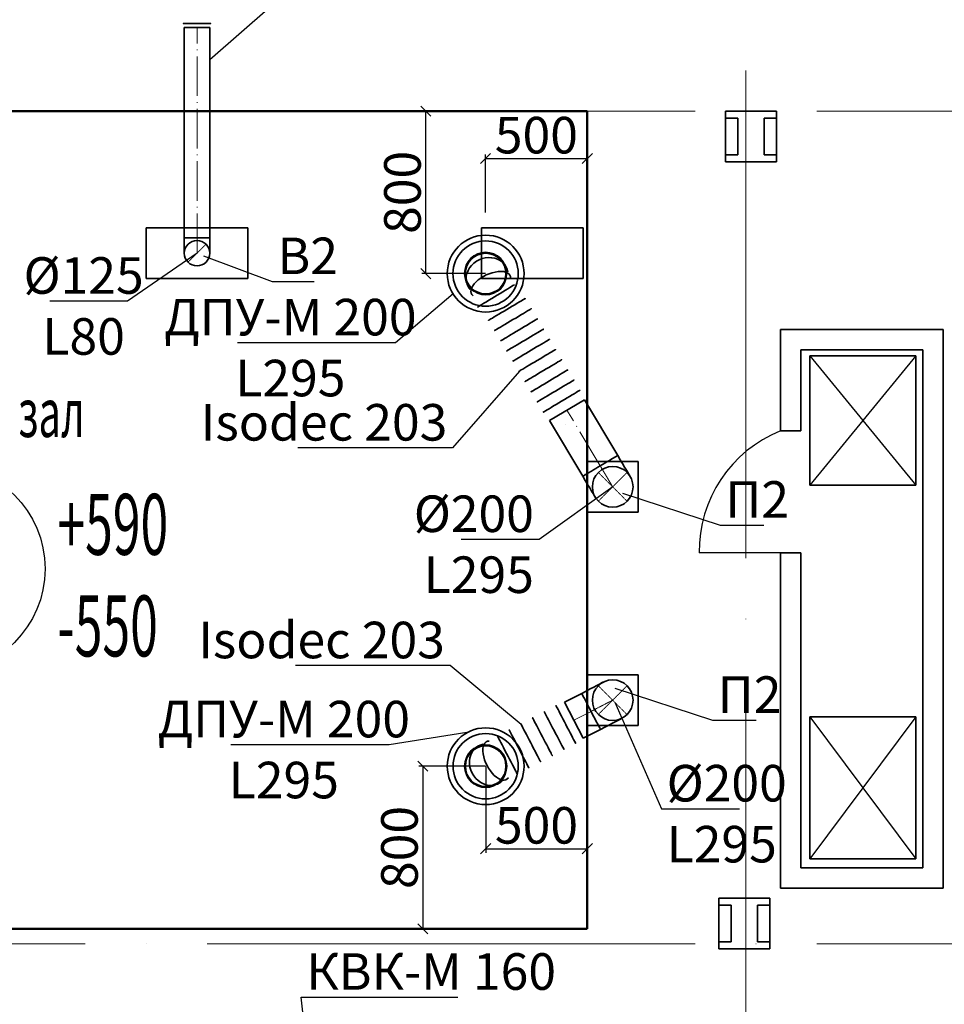
# Model space of a CAD drawing. Units: millimetres. Extents: x -5442172 to 4637491, y -10238338 to -3838811.
# Drawn here: x -1998667 to -1994118, y -4804294 to -4799447 of the extents above; entities that cross this region are included whole.
import ezdxf
from ezdxf import colors
from ezdxf.entities.mleader import LeaderData, LeaderLine
from ezdxf.math import Vec2, Vec3

# ---------------------------------------------------------------- set-up
doc = ezdxf.new("R2010")
doc.units = ezdxf.units.MM
doc.header["$LTSCALE"] = 0.05
doc.header["$PDMODE"] = 35
for name, pattern in [('ACAD_ISO04W100', [30, 24, -3, 0, -3]), ('CenterLine', [17.2, 13, -2, 0.2, -2]), ('MiddleRoom', [1100000, 100000, 1000000]), ('UnderCeiling', [6.7, 4.2, -1, 0.5, -1])]:
    doc.linetypes.add(name, pattern=pattern)
doc.layers.get('0').update_dxf_attribs({"true_color": 0x000000})
for name, color, linetype, lineweight in [('axes (оси)', 8, 'ACAD_ISO04W100', 5), ('DUCT-E1-CENTER', 7, 'Continuous', 18), ('DUCT-E1-DETAILS', 7, 'Continuous', 18), ('DUCT-E1-EDGE', 170, 'Continuous', 35), ('DUCT-EH1-DETAILS', 7, 'Continuous', 18), ('DUCT-EH1-EDGE', 10, 'Continuous', 35)]:
    doc.layers.add(name, color=color, linetype=linetype, lineweight=lineweight)
for name, color, linetype in [('DUCT-E1', 7, 'Continuous'), ('DUCT-E1-COMPONENT-', 7, 'Continuous'), ('DUCT-E1-DEVICE-', 7, 'Continuous'), ('DUCT-EH1', 7, 'Continuous'), ('MAGI_GARBAGE', 18, 'Continuous')]:
    doc.layers.add(name, color=color, linetype=linetype)
doc.styles.add('ГОСТ', font='gost.shx')
doc.styles.add('ГОСТ ВАД ИНЖИНИРИНГ', font='simplex.shx', dxfattribs={"width": 0.6, "oblique": 15, "height": 180})
doc.dimstyles.new('ГОСТ ВАД ИНЖИНИРИНГ', dxfattribs={"dimtxt": 180, "dimasz": 50, "dimexe": 20, "dimexo": 1, "dimgap": 25, "dimtad": 1, "dimtoh": 1, "dimdec": 0, "dimzin": 0, "dimdsep": 46, "dimtxsty": 'ГОСТ ВАД ИНЖИНИРИНГ', "dimblk": 'OBLIQUE', "dimcen": 2, "dimadec": 0, "dimazin": 0, "dimtm": 1e-09, "dimtfac": 1, "dimtdec": 0, "dimtofl": 0, "dimtmove": 1, "dimatfit": 0, "dimldrblk": 'OBLIQUE', "dimfxl": 1, "dimtolj": 1, "dimtzin": 0, "dimarcsym": 0})

# ---------------------------------------------------------------- blocks, each defined once
blk = doc.blocks.new('_None')
blk = doc.blocks.new('_Oblique')
at = {"color": 0, "linetype": 'ByBlock', "lineweight": -2}
blk.add_line((-0.5, -0.5), (0.5, 0.5), dxfattribs=at)
blk = doc.blocks.new('*D1419')
at = {"color": 0, "lineweight": -2, "ltscale": 2000, "transparency": 16777216}
for p, q in [((-1996375.80306128, -4800395.631155575), (-1996375.80306128, -4800110.066600878)), ((-1996375.80306128, -4800130.066600878), (-1995874.721561721, -4800130.066600878)), ((-1995874.721561721, -4800401.919849874), (-1995874.721561721, -4800110.066600878))]:
    blk.add_line(p, q, dxfattribs=at)
at = {"layer": 'Defpoints', "color": 0, "ltscale": 2000, "transparency": 16777216}
for p in [(-1995874.721561721, -4800130.066600878), (-1996375.80306128, -4800396.631155575), (-1995874.721561721, -4800402.919849874)]:
    blk.add_point(p, dxfattribs=at)
at = {"color": 0, "lineweight": -2, "ltscale": 2000, "transparency": 16777216, "xscale": 50, "yscale": 50, "zscale": 50, "rotation": 180}
blk.add_blockref('_Oblique', (-1996375.80306128, -4800130.066600878), dxfattribs=at)
at = {"color": 0, "lineweight": -2, "ltscale": 2000, "transparency": 16777216, "xscale": 50, "yscale": 50, "zscale": 50}
blk.add_blockref('_Oblique', (-1995874.721561721, -4800130.066600878), dxfattribs=at)
at = {"color": 0, "ltscale": 2000, "transparency": 16777216, "insert": (-1996125.2623115, -4800015.066600878), "char_height": 180, "attachment_point": 5, "style": 'ГОСТ ВАД ИНЖИНИРИНГ'}
blk.add_mtext('\\A1;500', dxfattribs=at)
blk = doc.blocks.new('*D1420')
at = {"color": 0, "lineweight": -2, "ltscale": 2000, "transparency": 16777216}
for p, q in [((-1996374.721561719, -4803122.598666135), (-1996374.721561719, -4803547.61764019)), ((-1995874.721561721, -4803122.598666135), (-1995874.721561721, -4803547.61764019)), ((-1996374.721561719, -4803527.61764019), (-1995874.721561721, -4803527.61764019))]:
    blk.add_line(p, q, dxfattribs=at)
at = {"layer": 'Defpoints', "color": 0, "ltscale": 2000, "transparency": 16777216}
for p in [(-1996374.721561719, -4803121.598666135), (-1995874.721561721, -4803121.598666135), (-1995874.721561721, -4803527.61764019)]:
    blk.add_point(p, dxfattribs=at)
at = {"color": 0, "lineweight": -2, "ltscale": 2000, "transparency": 16777216, "xscale": 50, "yscale": 50, "zscale": 50, "rotation": 180}
blk.add_blockref('_Oblique', (-1996374.721561719, -4803527.61764019), dxfattribs=at)
at = {"color": 0, "lineweight": -2, "ltscale": 2000, "transparency": 16777216, "xscale": 50, "yscale": 50, "zscale": 50}
blk.add_blockref('_Oblique', (-1995874.721561721, -4803527.61764019), dxfattribs=at)
at = {"color": 0, "ltscale": 2000, "transparency": 16777216, "insert": (-1996124.72156172, -4803412.61764019), "char_height": 180, "attachment_point": 5, "style": 'ГОСТ ВАД ИНЖИНИРИНГ'}
blk.add_mtext('\\A1;500', dxfattribs=at)
blk = doc.blocks.new('*D1422')
at = {"color": 0, "lineweight": -2, "ltscale": 2000, "transparency": 16777216}
for p, q in [((-1996375.803061279, -4799896.679958766), (-1996689.116825737, -4799896.679958766)), ((-1996669.116825737, -4800696.631155574), (-1996669.116825737, -4799896.679958766)), ((-1996375.803061279, -4800696.631155574), (-1996689.116825737, -4800696.631155574))]:
    blk.add_line(p, q, dxfattribs=at)
at = {"layer": 'Defpoints', "color": 0, "ltscale": 2000, "transparency": 16777216}
for p in [(-1996669.116825737, -4799896.679958766), (-1996374.803061279, -4799896.679958766), (-1996374.803061279, -4800696.631155574, 3700)]:
    blk.add_point(p, dxfattribs=at)
at = {"color": 0, "lineweight": -2, "ltscale": 2000, "transparency": 16777216, "xscale": 50, "yscale": 50, "zscale": 50}
for p, rotation in [((-1996669.116825737, -4799896.679958766), 90), ((-1996669.116825737, -4800696.631155574), 270)]:
    blk.add_blockref('_Oblique', p, dxfattribs=dict(at, rotation=rotation))
at = {"color": 0, "ltscale": 2000, "transparency": 16777216, "insert": (-1996784.116825736, -4800296.655557171), "char_height": 180, "attachment_point": 5, "rotation": 90, "style": 'ГОСТ ВАД ИНЖИНИРИНГ'}
blk.add_mtext('\\A1;800', dxfattribs=at)
blk = doc.blocks.new('*D1423')
at = {"color": 0, "lineweight": -2, "ltscale": 2000, "transparency": 16777216}
for p, q in [((-1996375.721561719, -4803121.598666135), (-1996703.911495612, -4803121.598666135)), ((-1996683.911495612, -4803121.598666135), (-1996683.911495612, -4803921.679958767)), ((-1996375.721561719, -4803921.679958767), (-1996703.911495612, -4803921.679958767))]:
    blk.add_line(p, q, dxfattribs=at)
at = {"layer": 'Defpoints', "color": 0, "ltscale": 2000, "transparency": 16777216}
for p in [(-1996374.721561719, -4803121.598666135), (-1996683.911495612, -4803921.679958767), (-1996374.721561719, -4803921.679958767)]:
    blk.add_point(p, dxfattribs=at)
at = {"color": 0, "lineweight": -2, "ltscale": 2000, "transparency": 16777216, "xscale": 50, "yscale": 50, "zscale": 50}
for p, rotation in [((-1996683.911495612, -4803121.598666135), 90), ((-1996683.911495612, -4803921.679958767), 270)]:
    blk.add_blockref('_Oblique', p, dxfattribs=dict(at, rotation=rotation))
at = {"color": 0, "ltscale": 2000, "transparency": 16777216, "insert": (-1996798.911495611, -4803521.639312452), "char_height": 180, "attachment_point": 5, "rotation": 90, "style": 'ГОСТ ВАД ИНЖИНИРИНГ'}
blk.add_mtext('\\A1;800', dxfattribs=at)

msp = doc.modelspace()

# ---------------------------------------------------------------- linework, layer by layer
at = {"lineweight": 35, "ltscale": 2000}
for p, q in [((-1995194.721561721, -4799896.679958767), (-1994944.721561721, -4799896.679958767)), ((-1995194.721561721, -4800146.679958767), (-1995194.721561721, -4799896.679958767)), ((-1994944.721561721, -4799896.679958767), (-1994944.721561721, -4800146.679958767)), ((-1995134.721561721, -4799931.679958767), (-1995194.721561721, -4799931.679958767)), ((-1995134.721561721, -4799931.679958767), (-1995134.721561721, -4800111.679958767)), ((-1995004.721561721, -4799931.679958767), (-1995004.721561721, -4800111.679958767)), ((-1995004.721561721, -4799931.679958767), (-1994944.721561721, -4799931.679958767)), ((-1995134.721561721, -4800111.679958767), (-1995194.721561721, -4800111.679958767)), ((-1994944.721561721, -4800146.679958767), (-1995194.721561721, -4800146.679958767)), ((-1995004.721561721, -4800111.679958767), (-1994944.721561721, -4800111.679958767)), ((-1994924.721561721, -4800971.230692138), (-1994924.721561721, -4801471.230692138)), ((-1994924.721561721, -4800971.230692138), (-1994124.721561721, -4800971.230692137)), ((-1994124.721561721, -4803721.230692138), (-1994124.721561721, -4800971.230692137)), ((-1994124.721561721, -4803721.230692138), (-1994124.721561721, -4800971.230692137)), ((-1994824.721561721, -4801071.230692139), (-1994824.721561721, -4801471.230692138)), ((-1994824.721561721, -4801071.230692139), (-1994824.721561721, -4801471.230692138)), ((-1994824.721561721, -4801071.230692138), (-1994224.721561721, -4801071.230692138)), ((-1994224.721561721, -4801071.230692139), (-1994224.721561721, -4803621.230692138)), ((-1994824.721561721, -4801471.230692138), (-1994924.721561721, -4801471.230692138)), ((-1994924.721561721, -4802071.230692138), (-1994924.721561719, -4803721.230692137)), ((-1994924.721561721, -4802071.230692137), (-1994924.721561721, -4802821.230692138)), ((-1994824.721561721, -4802071.230692138), (-1994924.721561721, -4802071.230692138)), ((-1994824.721561721, -4802071.230692138), (-1994824.721561721, -4803621.230692138)), ((-1994824.721561721, -4802071.230692137), (-1994824.721561721, -4802821.230692138)), ((-1994824.721561721, -4803621.23069214), (-1994224.721561721, -4803621.230692138)), ((-1994924.721561719, -4803721.230692138), (-1994124.721561721, -4803721.230692137)), ((-1995227.171760919, -4803771.230692138), (-1994977.171760919, -4803771.230692138)), ((-1995227.171760919, -4804021.230692138), (-1995227.171760919, -4803771.230692138)), ((-1994977.171760919, -4803771.230692138), (-1994977.171760919, -4804021.230692138)), ((-1995167.171760919, -4803806.230692138), (-1995227.171760919, -4803806.230692138)), ((-1995167.171760919, -4803806.230692138), (-1995167.171760919, -4803986.230692138)), ((-1995037.171760919, -4803806.230692138), (-1995037.171760919, -4803986.230692138)), ((-1995037.171760919, -4803806.230692138), (-1994977.171760919, -4803806.230692138)), ((-1995167.171760919, -4803986.230692138), (-1995227.171760919, -4803986.230692138)), ((-1994977.171760919, -4804021.230692138), (-1995227.171760919, -4804021.230692138)), ((-1995037.171760919, -4803986.230692138), (-1994977.171760919, -4803986.230692138))]:
    msp.add_line(p, q, dxfattribs=at)
at = {"ltscale": 2000}
for p, q in [((-1995019.721561721, -4800146.679958767), (-1995119.721561721, -4800146.679958767)), ((-1994924.721561721, -4802071.230692136), (-1995324.721561721, -4802071.230692136))]:
    msp.add_line(p, q, dxfattribs=at)
at = {"color": 253, "lineweight": 35, "ltscale": 100}
for p, q in [((-1998044.721561721, -4800721.230692138), (-1998044.721561721, -4800471.230692138)), ((-1997544.721561721, -4800471.230692138), (-1998044.721561721, -4800471.230692138)), ((-1998044.721561721, -4800721.230692138), (-1998044.721561721, -4800471.230692138)), ((-1997544.721561721, -4800471.230692138), (-1998044.721561721, -4800471.230692138)), ((-1997544.721561721, -4800721.230692138), (-1997544.721561721, -4800471.230692138)), ((-1997544.721561721, -4800721.230692138), (-1997544.721561721, -4800471.230692138)), ((-1996394.721561721, -4800721.230692138), (-1996394.721561721, -4800471.230692138)), ((-1996394.721561721, -4800471.230692138), (-1995894.721561721, -4800471.230692138)), ((-1996394.721561721, -4800721.230692138), (-1996394.721561721, -4800471.230692138)), ((-1996394.721561721, -4800471.230692138), (-1995894.721561721, -4800471.230692138)), ((-1995894.721561721, -4800471.230692138), (-1995894.721561721, -4800721.230692138)), ((-1995894.721561721, -4800471.230692138), (-1995894.721561721, -4800721.230692138)), ((-1998044.721561721, -4800721.230692138), (-1997544.721561721, -4800721.230692138)), ((-1998044.721561721, -4800721.230692138), (-1997544.721561721, -4800721.230692138)), ((-1996394.721561721, -4800721.230692138), (-1995894.721561721, -4800721.230692138)), ((-1996394.721561721, -4800721.230692138), (-1995894.721561721, -4800721.230692138)), ((-1995624.721561721, -4801621.230692138), (-1995874.721561721, -4801621.230692138)), ((-1995874.721561721, -4801621.230692138), (-1995874.721561721, -4801871.230692138)), ((-1995624.721561721, -4801621.230692138), (-1995874.721561721, -4801621.230692138)), ((-1995874.721561721, -4801621.230692138), (-1995874.721561721, -4801871.230692138)), ((-1995624.721561721, -4801871.230692138), (-1995624.721561721, -4801621.230692138)), ((-1995624.721561721, -4801871.230692138), (-1995624.721561721, -4801621.230692138)), ((-1995874.721561721, -4801871.230692138), (-1995624.721561721, -4801871.230692138)), ((-1995874.721561721, -4801871.230692138), (-1995624.721561721, -4801871.230692138)), ((-1995624.721561721, -4802671.230692138), (-1995874.721561721, -4802671.230692138)), ((-1995874.721561721, -4802671.230692138), (-1995874.721561721, -4802921.230692138)), ((-1995624.721561721, -4802671.230692138), (-1995874.721561721, -4802671.230692138)), ((-1995874.721561721, -4802671.230692138), (-1995874.721561721, -4802921.230692138)), ((-1995624.721561721, -4802921.230692138), (-1995624.721561721, -4802671.230692138)), ((-1995624.721561721, -4802921.230692138), (-1995624.721561721, -4802671.230692138)), ((-1995874.721561721, -4802921.230692138), (-1995624.721561721, -4802921.230692138)), ((-1995874.721561721, -4802921.230692138), (-1995624.721561721, -4802921.230692138))]:
    msp.add_line(p, q, dxfattribs=at)
at = {"color": 8, "ltscale": 2000}
for p, q in [((-1994257.872693775, -4801101.230692138), (-1994780.44812092, -4801738.286392914)), ((-1994780.44812092, -4801101.230692138), (-1994257.872693775, -4801738.286392914)), ((-1994780.44812092, -4802879.174991362), (-1994257.872693775, -4803577.886026997)), ((-1994257.872693775, -4802879.174991362), (-1994780.44812092, -4803577.886026997))]:
    msp.add_line(p, q, dxfattribs=at)
at = {"color": 253, "lineweight": 35, "ltscale": 100, "extrusion": (0.4617637598881235, -0.887002948165328, 0)}
msp.add_line((-1995856.161915325, -4802851.642343663, 3978), (-1995856.250615619, -4802851.688520039, 3978), dxfattribs=at)
msp.add_circle((-1999055.09147058, -4802149.45526478), 512.7878941763192)
at = {"ltscale": 2000}
msp.add_arc((-1994686.209682612, -4802063.571944884), 638.5578095850575, 111.932653213708, 180.6872116275536, dxfattribs=at)
at = {"layer": 'axes (оси)', "ltscale": 2000}
for p, q in [((-1995094.143872472, -4793696.679958767), (-1995094.143872472, -4815896.679958767)), ((-1974344.143872472, -4799896.679958767), (-2006348.713130292, -4799896.679958766)), ((-1974344.143872472, -4803996.679958768), (-2006348.713130292, -4803996.679958767))]:
    msp.add_line(p, q, dxfattribs=at)
at = {"layer": 'DUCT-E1', "color": 7, "linetype": 'Continuous', "lineweight": 18, "extrusion": (1, 0, 0)}
for p, q in [((-1996374.80306128, -4800696.631155575, 3858), (-1996374.80306128, -4800696.631155575, 3857.9)), ((-1996374.721561719, -4803121.598666135, 3858), (-1996374.721561719, -4803121.598666135, 3857.9))]:
    msp.add_line(p, q, dxfattribs=at)
at = {"layer": 'DUCT-E1', "color": 10, "linetype": 'Continuous', "lineweight": 35, "extrusion": (-0.02724070320769523, -0.9938736514845884, -0.107112599508373)}
msp.add_line((-1996416.772816101, -4800848.316096604, 3952.402766854502), (-1996416.79416815, -4800848.325986035, 3952.499958875938), dxfattribs=at)
at = {"layer": 'DUCT-E1', "color": 10, "linetype": 'Continuous', "lineweight": 35, "extrusion": (0.01436447569109082, -0.9950734333693659, -0.09809446488269459)}
for p, q in [((-1996072.912979042, -4801290.736208333, 3952.402766848565), (-1996072.934331095, -4801290.746097764, 3952.499958870118)), ((-1996013.057257005, -4801391.130789458, 3952.402766848565), (-1996013.078609058, -4801391.140678889, 3952.499958870118)), ((-1995983.12939599, -4801441.328080022, 3952.402766847016), (-1995983.150748043, -4801441.337969453, 3952.499958868569))]:
    msp.add_line(p, q, dxfattribs=at)
at = {"layer": 'DUCT-E1', "color": 7, "linetype": 'CenterLine', "lineweight": 18}
msp.add_line((-1995800.154125027, -4801637.342868526, 3978), (-1995800.196152162, -4801637.252128678, 3978), dxfattribs=at)
at = {"layer": 'DUCT-E1', "color": 10, "linetype": 'UnderCeiling', "lineweight": 35, "extrusion": (0.4202714064664735, -0.9073984488121479, 0)}
msp.add_line((-1995890.893970331, -4801679.370008267, 3978), (-1995890.893178485, -4801679.369641515, 3978.099996192306), dxfattribs=at)
at = {"layer": 'DUCT-E1', "color": 7, "linetype": 'UnderCeiling', "lineweight": 18, "extrusion": (0.7071067811865476, -0.7071067811865476, 0)}
for p, q in [((-1995679.010883601, -4801675.52001402, 4200.000000000001), (-1995679.081594279, -4801675.590724697, 4200.000000000001)), ((-1995679.010883601, -4802725.520014018, 4200.000000000001), (-1995679.081594281, -4802725.590724696, 4200.000000000001))]:
    msp.add_line(p, q, dxfattribs=at)
at = {"layer": 'DUCT-E1', "color": 7, "linetype": 'Continuous', "lineweight": -3, "extrusion": (1, 0, 0)}
for p, q in [((-1995749.721561721, -4801746.230692138, 4149), (-1995749.721561721, -4801746.230692138, 4148)), ((-1995749.721561721, -4802796.230692137, 4149), (-1995749.721561721, -4802796.230692137, 4148))]:
    msp.add_line(p, q, dxfattribs=at)
at = {"layer": 'DUCT-E1', "color": 10, "linetype": 'Continuous', "lineweight": 35, "extrusion": (0.8870029413484362, 0.4617637729827047, 0)}
msp.add_line((-1996223.486728746, -4803152.232820721, 3937.818239601698), (-1996223.469430771, -4803152.266048436, 3937.910957987162), dxfattribs=at)
at = {"layer": 'DUCT-E1', "color": 7, "linetype": 'Continuous', "lineweight": -3, "extrusion": (0, 0, -1)}
for centre in [(1996374.80306128, -4800696.631155575, -3858), (1996374.721561719, -4803121.598666135, -3858)]:
    msp.add_circle(centre, 105, dxfattribs=at)
at = {"layer": 'DUCT-E1-CENTER', "color": 7, "linetype": 'CenterLine', "lineweight": 18, "ltscale": 300, "extrusion": (1, 0, 0)}
msp.add_line((-1997794.721561721, -4800596.230692138, 3762), (-1997794.721561721, -4799485.485736717, 3762), dxfattribs=at)
at = {"layer": 'DUCT-E1-CENTER', "color": 7, "linetype": 'CenterLine', "lineweight": 18, "ltscale": 300, "extrusion": (0.858927758205648, 0.512096774236882, 0)}
msp.add_line((-1995811.17317798, -4801643.15935553, 3978), (-1995974.605312807, -4801369.038516954, 3978), dxfattribs=at)
at = {"layer": 'DUCT-E1-CENTER', "color": 7, "linetype": 'CenterLine', "lineweight": 18, "ltscale": 300, "extrusion": (0.4617637627294322, -0.8870029466861746, 0)}
msp.add_line((-1995856.161915326, -4802851.642343664, 3978), (-1995940.427195258, -4802895.509901122, 3978), dxfattribs=at)
at = {"layer": 'DUCT-E1-CENTER', "color": 7, "linetype": 'CenterLine', "lineweight": 18, "extrusion": (0.8589277582078665, 0.5120967742331607, 0)}
msp.add_arc((-3102216.130822991, 4098, -4173163.58970866), 120.0000000002496, 180, 270, dxfattribs=at)
at = {"layer": 'DUCT-E1-CENTER', "color": 7, "linetype": 'CenterLine', "lineweight": 18, "extrusion": (-0.4617637627136885, 0.8870029466943707, 0)}
msp.add_arc((3988113.142921254, 4098.000000000021, -3338529.508133417), 120.0000000006308, 180, 270, dxfattribs=at)
at = {"layer": 'DUCT-E1-COMPONENT-', "color": 6, "linetype": 'Continuous', "lineweight": 35, "extrusion": (0.4617637598881235, -0.887002948165328, 0)}
msp.add_line((-1995986.60357153, -4802806.80960645, 3978), (-1995986.692271829, -4802806.855782827, 3978), dxfattribs=at)
at = {"layer": 'DUCT-E1-DETAILS', "color": 7, "linetype": 'Continuous', "lineweight": 18, "extrusion": (1, 0, 0)}
for p, q in [((-1996374.80306128, -4800696.631155575, 3858), (-1996374.80306128, -4800696.631155575, 3763)), ((-1996374.721561719, -4803121.598666135, 3858), (-1996374.721561719, -4803121.598666135, 3763))]:
    msp.add_line(p, q, dxfattribs=at)
at = {"layer": 'DUCT-E1-DETAILS', "color": 7, "linetype": 'UnderCeiling', "lineweight": 18, "extrusion": (-0.707106781181891, -0.7071067811912042, 0)}
for p, q in [((-1995679.010883603, -4801816.941370258, 4200.000000000001), (-1995820.432239842, -4801675.520014022, 4200.000000000001)), ((-1995679.010883601, -4802866.941370256, 4200.000000000001), (-1995820.43223984, -4802725.52001402, 4200.000000000001))]:
    msp.add_line(p, q, dxfattribs=at)
at = {"layer": 'DUCT-E1-DETAILS', "color": 7, "linetype": 'UnderCeiling', "lineweight": 18, "extrusion": (0.707106781181891, -0.7071067811912042, 0)}
for p, q in [((-1995679.0108836, -4801675.52001402, 4200.000000000001), (-1995820.432239838, -4801816.941370256, 4200.000000000001)), ((-1995679.010883601, -4802725.52001402, 4200.000000000001), (-1995820.432239838, -4802866.941370254, 4200.000000000001))]:
    msp.add_line(p, q, dxfattribs=at)
at = {"layer": 'DUCT-E1-DEVICE-', "color": 10, "linetype": 'Continuous', "lineweight": 35}
for p, q in [((-1996185.803061279, -4800696.631155574, 3710), (-1996185.803933932, -4800696.531159381, 3710)), ((-1996185.721561721, -4803121.598666134, 3710), (-1996185.722434374, -4803121.498669942, 3710))]:
    msp.add_line(p, q, dxfattribs=at)
at = {"layer": 'DUCT-E1-EDGE', "linetype": 'Continuous', "lineweight": 35}
for p, q in [((-1996060.498088628, -4801420.248194377, 3978), (-1995888.712536986, -4801317.828839529, 3978)), ((-1995986.60357153, -4802806.80960645, 3978), (-1995894.250818984, -4802984.210195789, 3977.999999999999)), ((-1995990.975128269, -4803036.629306729, 3952.402766852014), (-1995990.964262476, -4803036.650178852, 3952.499958873512))]:
    msp.add_line(p, q, dxfattribs=at)
at = {"layer": 'DUCT-E1-EDGE', "linetype": 'Continuous', "lineweight": 35, "extrusion": (0.858927758205648, 0.512096774236882, 0)}
for p, q in [((-1995725.28040216, -4801591.949678105, 3978), (-1995888.712536986, -4801317.828839529, 3978)), ((-1995897.065953801, -4801694.369032953, 3978), (-1996060.498088628, -4801420.248194377, 3978))]:
    msp.add_line(p, q, dxfattribs=at)
at = {"layer": 'DUCT-E1-EDGE', "linetype": 'Continuous', "lineweight": 35, "extrusion": (0.4617637627294322, -0.8870029466861746, 0)}
for p, q in [((-1995902.3382916, -4802762.942048994, 3978), (-1995986.603571532, -4802806.809606452, 3978)), ((-1995809.985539053, -4802940.342638331, 3978), (-1995894.250818986, -4802984.21019579, 3978))]:
    msp.add_line(p, q, dxfattribs=at)
at = {"layer": 'DUCT-E1-EDGE', "linetype": 'Continuous', "lineweight": 35, "extrusion": (-9.68237809615136e-05, 0.9999700339654323, -0.007740917021103067)}
msp.add_line((-1995809.985539051, -4802940.342638332, 3977.999999999993), (-1995809.98594201, -4802940.341864286, 3978.099996192301), dxfattribs=at)
at = {"layer": 'DUCT-E1-EDGE', "linetype": 'Continuous', "lineweight": 35}
for centre, radius in [((-1996374.803061279, -4800696.631155574, 3710), 189), ((-1996374.803061279, -4800696.631155574, 3700), 160.6500091552734), ((-1996374.803061279, -4800696.631155574, 3763), 100), ((-1995749.721561721, -4801746.230692138, 4200), 100), ((-1995749.721561721, -4802796.230692137, 4200), 100), ((-1996374.721561721, -4803121.598666134, 3710), 189), ((-1996374.721561721, -4803121.598666134, 3700), 160.6500091552734), ((-1996374.721561721, -4803121.598666134, 3763), 100)]:
    msp.add_circle(centre, radius, dxfattribs=at)
at = {"layer": 'DUCT-E1-EDGE', "linetype": 'Continuous', "lineweight": 35, "extrusion": (-0.2101356689716, 0.4536992402769501, -0.8660254037832703)}
msp.add_arc((3829102.659133574, -3043975.144156021, -1761963.985603863), 104.9999999998386, 345.890065591334, 194.109934452768, dxfattribs=at)
at = {"layer": 'DUCT-E1-EDGE', "linetype": 'Continuous', "lineweight": 35, "extrusion": (-0.3639656551404068, 0.7858301355131793, -0.4999999999975527)}
msp.add_arc((3829102.659133564, -1755161.733572536, -3047953.144165092), 105.0000000002563, 345.8900655574822, 194.1099344388258, dxfattribs=at)
at = {"layer": 'DUCT-E1-EDGE', "linetype": 'Continuous', "lineweight": 35, "extrusion": (-0.5192777623619186, 0.8546055262613266, 0)}
msp.add_arc((4199021.435016309, 3978.000000000025, -3066148.935419612), 105, 345.8900655652055, 202.4999999937556, dxfattribs=at)
at = {"layer": 'DUCT-E1-EDGE', "linetype": 'Continuous', "lineweight": 35, "extrusion": (-0.5120967742333001, 0.8589277582077833, 0)}
for centre, start, end in [((4173163.589709177, 3978.00000000001, -3101319.453271735), 345.8900655632319, 194.1099344283623), ((4173163.589709173, 3978.00000000001, -3101377.895079075), 345.8900655639229, 194.1099344341108), ((4173163.589709176, 3978.00000000001, -3101436.33688641), 345.8900655632319, 194.1099344283623), ((4173163.589709173, 3978.00000000001, -3101494.778693751), 345.8900655639229, 194.1099344341108), ((4173163.589709173, 3978.00000000001, -3101553.220501089), 345.8900655639229, 194.1099344322971), ((4173163.589709172, 3978.00000000001, -3101611.662308427), 345.8900655639229, 194.1099344341108), ((4173163.589709177, 3978.00000000001, -3101670.104115767), 345.8900655632319, 194.1099344341632), ((4173163.589709173, 3978.00000000001, -3101728.545923105), 345.8900655639229, 194.1099344341108), ((4173163.589709176, 3978.000000000012, -3101786.987730441), 345.8900655632319, 194.1099344341631), ((4173163.589709174, 3978.000000000012, -3101845.42953778), 345.8900655639229, 194.1099344341108), ((4173163.589709181, 3977.999999998463, -3101845.429537778), 345.8900655632319, 194.1099344341631)]:
    msp.add_arc(centre, 105, start, end, dxfattribs=at)
at = {"layer": 'DUCT-E1-EDGE', "linetype": 'Continuous', "lineweight": 35, "extrusion": (-0.5120967742331607, 0.8589277582078665, 0)}
msp.add_arc((4173163.58970866, 3978, -3102216.130822991), 100.0000000000776, 0, 180.0000012074179, dxfattribs=at)
at = {"layer": 'DUCT-E1-EDGE', "linetype": 'Continuous', "lineweight": 35, "extrusion": (0.8589277582078665, 0.5120967742331607, 0)}
for centre in [(-3102216.130822988, 4098, -4173063.58970866), (-3102216.130822991, 4098, -4173263.589708662)]:
    msp.add_arc(centre, 120.0000000002496, 180, 270, dxfattribs=at)
at = {"layer": 'DUCT-E1-EDGE', "linetype": 'Continuous', "lineweight": 35, "extrusion": (-0.4617637627136885, 0.8870029466943707, 0)}
for centre in [(3988113.142921256, 4098.000000000021, -3338429.508133417), (3988113.14292125, 4098.000000000021, -3338629.508133418)]:
    msp.add_arc(centre, 120.0000000006308, 180, 270, dxfattribs=at)
at = {"layer": 'DUCT-E1-EDGE', "linetype": 'Continuous', "lineweight": 35, "extrusion": (-0.8870029466943707, -0.4617637627136885, 0)}
msp.add_arc((3338529.508133417, 3978.000000000021, 3988113.142921254), 100.000000000537, 0, 179.9999999999998, dxfattribs=at)
at = {"layer": 'DUCT-E1-EDGE', "linetype": 'Continuous', "lineweight": 35, "extrusion": (-0.8870029466919199, -0.461763762718396, 0)}
for centre, start, end in [((3338529.508112235, 3977.999999999859, 3988318.142932215), 345.8900655695666, 194.1099344305246), ((3338529.531643301, 3978.097192016557, 3988253.237933428), 345.8900655695666, 194.1099344305245), ((3338529.508112233, 3978, 3988447.952929774), 345.8900655696326, 194.1099344305204), ((3338529.508112236, 3978, 3988383.047930994), 345.8900655695666, 194.1099344305246), ((3338529.508112238, 3978, 3988512.857928551), 345.8900655695666, 194.1099344304544)]:
    msp.add_arc(centre, 105, start, end, dxfattribs=at)
at = {"layer": 'DUCT-E1-EDGE', "linetype": 'Continuous', "lineweight": 35, "extrusion": (-0.7681670850675977, -0.3998991490614783, -0.4999999999986557)}
msp.add_arc((3338529.508112762, 1997750.007462515, 3452280.667661646), 104.9999999999008, 345.8900655624092, 194.109934440889, dxfattribs=at)
at = {"layer": 'DUCT-E1-EDGE', "linetype": 'Continuous', "lineweight": 35, "extrusion": (-0.8870029466919804, -0.4617637627182797, 0)}
msp.add_arc((3338529.508112759, 3978, 3988577.762920143), 105, 337.5000000012893, 194.1099344303223, dxfattribs=at)
at = {"layer": 'DUCT-E1-EDGE', "linetype": 'Continuous', "lineweight": 35, "extrusion": (-0.4435014733470659, -0.2308818813596998, -0.8660254037837387)}
msp.add_arc((3338529.508112769, 3456258.66765577, 1990947.755457112), 104.9999999995681, 345.890065547544, 194.1099344201919, dxfattribs=at)
at = {"layer": 'DUCT-EH1', "color": 7, "linetype": 'CenterLine', "lineweight": 18, "extrusion": (1, 0, 0)}
msp.add_line((-1997794.721561721, -4800521.230693256, 3762), (-1997794.721561721, -4800521.130693257, 3762), dxfattribs=at)
at = {"layer": 'DUCT-EH1', "color": 7, "linetype": 'UnderCeiling', "lineweight": 18, "extrusion": (0.7071067811865476, -0.7071067811865476, 0)}
msp.add_line((-1997750.527387897, -4800552.036518313, 4200.000000000001), (-1997750.598098572, -4800552.10722899, 4200.000000000001), dxfattribs=at)
at = {"layer": 'DUCT-EH1', "color": 7, "linetype": 'Continuous', "lineweight": -3, "extrusion": (1, 0, 0)}
msp.add_line((-1997794.721561721, -4800596.230692138, 3950), (-1997794.721561721, -4800596.230692138, 3949), dxfattribs=at)
at = {"layer": 'DUCT-EH1-DETAILS', "color": 7, "linetype": 'UnderCeiling', "lineweight": 18}
msp.add_line((-1997750.527387897, -4800552.036518314, 4200), (-1997838.915735545, -4800640.424865962, 4200), dxfattribs=at)
at = {"layer": 'DUCT-EH1-EDGE', "linetype": 'MiddleRoom', "lineweight": 35, "extrusion": (1, 0, 0)}
for p, q in [((-1997857.221561721, -4800521.230693256, 3762), (-1997857.221561721, -4799485.485736717, 3762)), ((-1997732.221561721, -4799485.485736717, 3762), (-1997732.221561721, -4799485.385736717, 3762)), ((-1997732.221561721, -4800521.230693256, 3762), (-1997732.221561721, -4799485.485736717, 3762))]:
    msp.add_line(p, q, dxfattribs=at)
at = {"layer": 'DUCT-EH1-EDGE', "linetype": 'MiddleRoom', "lineweight": 35, "extrusion": (0, -1, 0)}
msp.add_line((-1997857.221561721, -4800521.230692138, 3762), (-1997857.220689068, -4800521.230692138, 3762.099996192306), dxfattribs=at)
at = {"layer": 'DUCT-EH1-EDGE', "color": 8, "linetype": 'MiddleRoom', "lineweight": 35}
for p, q in [((-1994780.44812092, -4801101.230692138), (-1994257.872693775, -4801101.230692138)), ((-1994780.44812092, -4801101.230692138), (-1994780.44812092, -4801738.286392914)), ((-1994257.872693775, -4801101.230692138), (-1994257.872693775, -4801738.286392914)), ((-1994780.44812092, -4801738.286392914), (-1994257.872693775, -4801738.286392914)), ((-1994780.44812092, -4802879.174991362), (-1994257.872693775, -4802879.174991362)), ((-1994780.44812092, -4803577.886026997), (-1994780.44812092, -4802879.174991362)), ((-1994257.872693775, -4802879.174991362), (-1994257.872693775, -4803577.886026997)), ((-1994257.872693775, -4803577.886026997), (-1994780.44812092, -4803577.886026997))]:
    msp.add_line(p, q, dxfattribs=at)
at = {"layer": 'DUCT-EH1-EDGE', "linetype": 'MiddleRoom', "lineweight": 35}
msp.add_circle((-1997794.721561721, -4800596.230692138, 4200), 62.5, dxfattribs=at)
at = {"layer": 'DUCT-EH1-EDGE', "linetype": 'MiddleRoom', "lineweight": 35, "extrusion": (0, 1, 0)}
for centre, radius, start, end in [((1997794.721561721, 3762, -4799466.031362318), 67.5, 338.0906418838351, 201.9093581161245), ((1997794.721561721, 3762, -4799485.485736717), 62.5, 0, 179.9999999999998), ((1997794.721561721, 3762, -4800521.230692138), 62.5, 0, 179.9999999999998)]:
    msp.add_arc(centre, radius, start, end, dxfattribs=at)
at = {"layer": 'DUCT-EH1-EDGE', "linetype": 'MiddleRoom', "lineweight": 35, "extrusion": (0, -1, 0)}
msp.add_arc((-1997794.721561721, 3762, 4799485.485736717), 62.5, 0, 179.9999999999998, dxfattribs=at)
at = {"layer": 'DUCT-EH1-EDGE', "linetype": 'MiddleRoom', "lineweight": 35, "extrusion": (1, 0, 0)}
for centre in [(-4800521.230692138, 3837, -1997857.221561721), (-4800521.230692138, 3837, -1997732.221561721)]:
    msp.add_arc(centre, 75, 180, 270, dxfattribs=at)
at = {"layer": 'MAGI_GARBAGE', "color": 3, "lineweight": 50, "ltscale": 2000}
for p, q in [((-1995874.721561721, -4799896.679958766), (-1999144.721561721, -4799896.679958766)), ((-1995874.721561721, -4799896.679958766), (-1995874.721561721, -4803921.679958767)), ((-1995874.721561721, -4803921.679958767), (-1999161.721561721, -4803921.679958767))]:
    msp.add_line(p, q, dxfattribs=at)

# ---------------------------------------------------------------- texts
at = {"style": 'ГОСТ', "oblique": 15, "width": 0.6}
msp.add_text('Конференц зал', height=240, dxfattribs=at).set_placement((-1999834.573870958, -4801501.17193483))
at = {"color": 6, "lineweight": 50, "style": 'ГОСТ ВАД ИНЖИНИРИНГ', "oblique": 15, "width": 0.6}
for s, p in [('+590', (-1998481.560576842, -4802080.959421752)), ('-550', (-1998481.560576842, -4802580.959421752))]:
    msp.add_text(s, height=300, dxfattribs=at).set_placement(p)

# ---------------------------------------------------------------- dimensions: what is measured, and where the dimension line sits
at = {"ltscale": 2000}
for base, p1, p2, picture, middle in [((-1996669.116825737, -4799896.679958766), (-1996374.803061279, -4800696.631155574, 3700), (-1996374.803061279, -4799896.679958766), '*D1422', (-1996784.116825736, -4800296.655557171)), ((-1996683.911495612, -4803921.679958767), (-1996374.721561719, -4803121.598666135), (-1996374.721561719, -4803921.679958767), '*D1423', (-1996798.911495611, -4803521.639312452))]:
    dim = msp.add_linear_dim(base=base, p1=p1, p2=p2, angle=90, dimstyle='ГОСТ ВАД ИНЖИНИРИНГ', override={"dimtofl": 1, "dimfxl": 0.18, "dimarcsym": 1}, dxfattribs=at)
    dim.commit()
    dim.dimension.update_dxf_attribs({"geometry": picture, "text_midpoint": middle})
dim = msp.add_linear_dim(base=(-1995874.721561721, -4800130.066600878), p1=(-1996375.80306128, -4800396.631155575), p2=(-1995874.721561721, -4800402.919849874), text='500', dimstyle='ГОСТ ВАД ИНЖИНИРИНГ', override={"dimtofl": 1, "dimfxl": 0.18, "dimarcsym": 1}, dxfattribs=at)
dim.commit()
dim.dimension.update_dxf_attribs({"geometry": '*D1419', "text_midpoint": (-1996125.2623115, -4800015.066600878)})
dim = msp.add_linear_dim(base=(-1995874.721561721, -4803527.61764019), p1=(-1996374.721561719, -4803121.598666135), p2=(-1995874.721561721, -4803121.598666135), dimstyle='ГОСТ ВАД ИНЖИНИРИНГ', override={"dimtofl": 1, "dimfxl": 0.18, "dimarcsym": 1}, dxfattribs=at)
dim.commit()
dim.dimension.update_dxf_attribs({"geometry": '*D1420', "text_midpoint": (-1996124.72156172, -4803412.61764019)})

# ---------------------------------------------------------------- leaders
ml = msp.add_multileader_mtext('Standard', dxfattribs=at)
ml.set_content('Aludec 127', color=256, style='ГОСТ ВАД ИНЖИНИРИНГ')
ml.set_leader_properties()
ml.set_arrow_properties(name='NONE')
ml.build(insert=Vec2(0, 0))
ml.multileader.update_dxf_attribs({"text_left_attachment_type": 6, "text_right_attachment_type": 6, "dogleg_length": 0.36})
ctx = ml.context
ctx.base_point, ctx.char_height, ctx.landing_gap_size, ctx.plane_origin = Vec3(-1997433.543533894, -4799381.849897636, 3736.813095831034), 180, 25, Vec3(-1997732.096727522, -4799642.736314783, 3736.813095831034)
ctx.left_attachment, ctx.right_attachment = 6, 6
notes = []
notes.append((ctx, [(0, (1, 1, 0), (-1997433.903533894, -4799381.849897636, 3736.813095831034), (1, 0), 0.36, [(0, [(-1997732.096727523, -4799642.736314783, 3736.813095831034)], 0, [])])]))
ctx.mtext.insert, ctx.mtext.flow_direction = Vec3(-1997408.543533894, -4799165.849897636, 3736.813095831034), 5
ml = msp.add_multileader_mtext('Standard', dxfattribs=at)
ml.set_content('%%C125\\PL80', color=256, style='ГОСТ ВАД ИНЖИНИРИНГ')
ml.set_leader_properties()
ml.set_arrow_properties(name='NONE')
ml.build(insert=Vec2(0, 0))
ml.multileader.update_dxf_attribs({"text_left_attachment_type": 6, "text_right_attachment_type": 6, "dogleg_length": 0.36})
ctx = ml.context
ctx.base_point, ctx.char_height, ctx.landing_gap_size, ctx.plane_origin = Vec3(-1998568.960034204, -4800831.910740968, 3762), 180, 25, Vec3(-1997794.721561721, -4800596.230692138, 3762)
ctx.left_attachment, ctx.right_attachment, ctx.text_align_type = 6, 6, 1
notes.append((ctx, [(0, (1, 1, 0), (-1998136.08346528, -4800831.910740968, 3762), (-1, 0), 0.36, [(0, [(-1997794.721561721, -4800596.230692138, 3762)], 0, [])])]))
ctx.mtext.insert, ctx.mtext.alignment, ctx.mtext.flow_direction = Vec3(-1998352.701749742, -4800615.910740968, 3762), 2, 5
ml = msp.add_multileader_mtext('Standard', dxfattribs=at)
ml.set_content('ДПУ-М 200\\PL295', color=256, style='ГОСТ ВАД ИНЖИНИРИНГ')
ml.set_leader_properties()
ml.set_arrow_properties(name='NONE')
ml.build(insert=Vec2(0, 0))
ml.multileader.update_dxf_attribs({"text_left_attachment_type": 6, "text_right_attachment_type": 6, "dogleg_length": 0.36})
ctx = ml.context
ctx.base_point, ctx.char_height, ctx.landing_gap_size, ctx.plane_origin = Vec3(-1997852.68901547, -4801036.844717167, 3700), 180, 25, Vec3(-1996160.031304952, -4800728.100292763, 3700)
ctx.left_attachment, ctx.right_attachment, ctx.text_align_type = 6, 6, 1
notes.append((ctx, [(0, (1, 1, 0), (-1996818.098160832, -4801036.844717167, 3700), (-1, 0), 0.36, [(0, [(-1996535.040861943, -4800796.855140918, 3700)], 0, [])])]))
ctx.mtext.insert, ctx.mtext.alignment, ctx.mtext.flow_direction = Vec3(-1997335.573588151, -4800820.844717167, 3700), 2, 5
ml = msp.add_multileader_mtext('Standard', dxfattribs=at)
ml.set_content('Isodec 203', color=256, style='ГОСТ ВАД ИНЖИНИРИНГ')
ml.set_leader_properties()
ml.set_arrow_properties(name='NONE')
ml.build(insert=Vec2(0, 0))
ml.multileader.update_dxf_attribs({"text_left_attachment_type": 6, "text_right_attachment_type": 6, "dogleg_length": 0.36})
ctx = ml.context
ctx.base_point, ctx.char_height, ctx.landing_gap_size, ctx.plane_origin = Vec3(-1997515.836714121, -4801554.649391618, 3952.402766845801), 180, 25, Vec3(-1991467.161602557, -4799899.581810171, 3952.402766845801)
ctx.left_attachment, ctx.right_attachment, ctx.text_align_type = 6, 6, 2
notes.append((ctx, [(1, (1, 1, 0), (-1996537.817288055, -4801554.649391618, 3952.402766845801), (-1, 0), 0.36, [(0, [(-1996208.185989438, -4801176.112478276, 3952.402766845801)], 0, [])])]))
ctx.mtext.insert, ctx.mtext.alignment, ctx.mtext.flow_direction = Vec3(-1996563.177288055, -4801338.649391618, 3952.402766845801), 3, 5
ml = msp.add_multileader_mtext('Standard', dxfattribs=at)
ml.set_content('%%C200\\PL295', color=256, style='ГОСТ ВАД ИНЖИНИРИНГ')
ml.set_leader_properties()
ml.set_arrow_properties(name='NONE')
ml.build(insert=Vec2(0, 0))
ml.multileader.update_dxf_attribs({"text_left_attachment_type": 6, "text_right_attachment_type": 6, "dogleg_length": 0.36})
ctx = ml.context
ctx.base_point, ctx.char_height, ctx.landing_gap_size, ctx.plane_origin = Vec3(-1996565.537706333, -4802004.846484248, 3978), 180, 25, Vec3(-1995957.95731484, -4801534.575035553, 3978)
ctx.left_attachment, ctx.right_attachment, ctx.text_align_type = 6, 6, 2
notes.append((ctx, [(0, (1, 1, 0), (-1996112.089708838, -4802004.846484248, 3978), (-1, 0), 0.36, [(0, [(-1995749.721561724, -4801746.230692138, 3978)], 0, [])])]))
ctx.mtext.insert, ctx.mtext.alignment, ctx.mtext.flow_direction = Vec3(-1996137.449708838, -4801788.846484248, 3978), 3, 5
ml = msp.add_multileader_mtext('Standard', dxfattribs=at)
ml.set_content('Isodec 203', color=256, style='ГОСТ ВАД ИНЖИНИРИНГ')
ml.set_leader_properties()
ml.set_arrow_properties(name='NONE')
ml.build(insert=Vec2(0, 0))
ml.multileader.update_dxf_attribs({"text_left_attachment_type": 6, "text_right_attachment_type": 6, "dogleg_length": 0.36})
ctx = ml.context
ctx.base_point, ctx.char_height, ctx.landing_gap_size, ctx.plane_origin = Vec3(-1997528.17231194, -4802626.313476772, 3952.402766846095), 180, 25, Vec3(-1991285.682014976, -4802187.618766726, 3952.402766846095)
ctx.left_attachment, ctx.right_attachment, ctx.text_align_type = 6, 6, 2
notes.append((ctx, [(1, (1, 1, 0), (-1996550.152885873, -4802626.313476772, 3952.402766846095), (-1, 0), 0.36, [(0, [(-1996200.161748907, -4802915.920069988, 3952.402766846095)], 0, [])])]))
ctx.mtext.insert, ctx.mtext.alignment, ctx.mtext.flow_direction = Vec3(-1996575.512885874, -4802410.313476772, 3952.402766846095), 3, 5
ml = msp.add_multileader_mtext('Standard', dxfattribs=at)
ml.set_content('ДПУ-М 200\\PL295', color=256, style='ГОСТ ВАД ИНЖИНИРИНГ')
ml.set_leader_properties()
ml.set_arrow_properties(name='NONE')
ml.build(insert=Vec2(0, 0))
ml.multileader.update_dxf_attribs({"text_left_attachment_type": 6, "text_right_attachment_type": 6, "dogleg_length": 0.36})
ctx = ml.context
ctx.base_point, ctx.char_height, ctx.landing_gap_size, ctx.plane_origin = Vec3(-1997884.800725154, -4803015.661683526, 3700), 180, 25, Vec3(-1996192.143014636, -4802706.917259121, 3700)
ctx.left_attachment, ctx.right_attachment, ctx.text_align_type = 6, 6, 1
notes.append((ctx, [(0, (1, 1, 0), (-1996850.209870516, -4803015.661683526, 3700), (-1, 0), 0.36, [(0, [(-1996466.599123903, -4802956.433556116, 3700)], 0, [])])]))
ctx.mtext.insert, ctx.mtext.alignment, ctx.mtext.flow_direction = Vec3(-1997367.685297835, -4802799.661683526, 3700), 2, 5
ml = msp.add_multileader_mtext('Standard', dxfattribs=at)
ml.set_content('%%C200\\PL295', color=256, style='ГОСТ ВАД ИНЖИНИРИНГ')
ml.set_leader_properties()
ml.set_arrow_properties(name='NONE')
ml.build(insert=Vec2(0, 0))
ml.multileader.update_dxf_attribs({"text_left_attachment_type": 6, "text_right_attachment_type": 6, "dogleg_length": 0.36})
ctx = ml.context
ctx.base_point, ctx.char_height, ctx.landing_gap_size, ctx.plane_origin = Vec3(-1995509.524586804, -4803331.274161406, 3978), 180, 25, Vec3(-1995739.820821723, -4804079.198312309, 3978)
ctx.left_attachment, ctx.right_attachment = 6, 6
notes.append((ctx, [(1, (1, 1, 0), (-1995509.884586804, -4803331.274161406, 3978), (1, 0), 0.36, [(0, [(-1995739.820821723, -4802806.131432136, 3978)], 0, [])])]))
ctx.mtext.insert, ctx.mtext.flow_direction = Vec3(-1995484.524586804, -4803115.274161406, 3978), 5
ml = msp.add_multileader_mtext('Standard', dxfattribs=at)
ml.set_content('КВК-М 160', color=256, style='ГОСТ ВАД ИНЖИНИРИНГ')
ml.set_leader_properties()
ml.set_arrow_properties(name='NONE')
ml.build(insert=Vec2(0, 0))
ml.multileader.update_dxf_attribs({"text_left_attachment_type": 6, "text_right_attachment_type": 6, "dogleg_length": 0.36})
ctx = ml.context
ctx.base_point, ctx.char_height, ctx.landing_gap_size, ctx.plane_origin = Vec3(-1997281.63994392, -4804258.244037881, 3380), 180, 25, Vec3(-1998552.171760924, -4804816.23069214, 3380)
ctx.left_attachment, ctx.right_attachment = 6, 6
notes.append((ctx, [(0, (1, 1, 0), (-1997281.99994392, -4804258.244037881, 3380), (1, 0), 0.36, [(1, [(-1998633.42703161, -4804816.23069214, 3380), (-1997218.353528831, -4804816.23069214, 3380)], 0, [])])]))
ctx.mtext.insert, ctx.mtext.flow_direction = Vec3(-1997256.63994392, -4804042.244037881, 3380), 5
at = {"layer": 'DUCT-E1-COMPONENT-', "ltscale": 2000}
ml = msp.add_multileader_mtext('Standard', dxfattribs=at)
ml.set_content('В2', color=256, style='ГОСТ ВАД ИНЖИНИРИНГ')
ml.set_leader_properties()
ml.set_arrow_properties(name='NONE')
ml.build(insert=Vec2(0, 0))
ml.multileader.update_dxf_attribs({"text_left_attachment_type": 6, "text_right_attachment_type": 6, "dogleg_length": 0.36})
ctx = ml.context
ctx.base_point, ctx.char_height, ctx.landing_gap_size, ctx.plane_origin = Vec3(-1997423.963374297, -4800735.268796064), 180, 25, Vec3(-1997762.44324969, -4800609.750707161)
ctx.left_attachment, ctx.right_attachment = 6, 6
notes.append((ctx, [(0, (1, 1, 0), (-1997424.323374297, -4800735.268796064), (1, 0), 0.36, [(0, [(-1997762.44324969, -4800609.750707161)], 0, [])])]))
ctx.mtext.insert, ctx.mtext.flow_direction = Vec3(-1997398.963374297, -4800519.268796064), 5
ml = msp.add_multileader_mtext('Standard', dxfattribs=at)
ml.set_content('П2', color=256, style='ГОСТ ВАД ИНЖИНИРИНГ')
ml.set_leader_properties()
ml.set_arrow_properties(name='NONE')
ml.build(insert=Vec2(0, 0))
ml.multileader.update_dxf_attribs({"text_left_attachment_type": 6, "text_right_attachment_type": 6, "dogleg_length": 0.36})
ctx = ml.context
ctx.base_point, ctx.char_height, ctx.landing_gap_size, ctx.plane_origin = Vec3(-1995220.777828295, -4801934.39605807), 180, 25, Vec3(-1995701.435205967, -4801777.229310356)
ctx.left_attachment, ctx.right_attachment = 6, 6
notes.append((ctx, [(0, (1, 1, 0), (-1995221.137828295, -4801934.39605807), (1, 0), 0.36, [(0, [(-1995701.435205967, -4801777.229310356)], 0, [])])]))
ctx.mtext.insert, ctx.mtext.flow_direction = Vec3(-1995195.777828295, -4801718.39605807), 5
ml = msp.add_multileader_mtext('Standard', dxfattribs=at)
ml.set_content('П2', color=256, style='ГОСТ ВАД ИНЖИНИРИНГ')
ml.set_leader_properties()
ml.set_arrow_properties(name='NONE')
ml.build(insert=Vec2(0, 0))
ml.multileader.update_dxf_attribs({"text_left_attachment_type": 6, "text_right_attachment_type": 6, "dogleg_length": 0.36})
ctx = ml.context
ctx.base_point, ctx.char_height, ctx.landing_gap_size, ctx.plane_origin = Vec3(-1995258.051094524, -4802895.083292354), 180, 25, Vec3(-1995738.708472197, -4802737.91654464)
ctx.left_attachment, ctx.right_attachment = 6, 6
notes.append((ctx, [(0, (1, 1, 0), (-1995258.411094524, -4802895.083292354), (1, 0), 0.36, [(0, [(-1995738.708472197, -4802737.91654464)], 0, [])])]))
ctx.mtext.insert, ctx.mtext.flow_direction = Vec3(-1995233.051094525, -4802679.083292354), 5
for ctx, leaders in notes:
    for number, flags, end, landing, length, lines in leaders:
        leader = LeaderData()
        leader.index, (leader.has_last_leader_line, leader.has_dogleg_vector, leader.attachment_direction) = number, flags
        leader.last_leader_point, leader.dogleg_vector, leader.dogleg_length = Vec3(end), Vec3(landing), length
        for number, points, colour, breaks in lines:
            line = LeaderLine()
            line.index, line.vertices, line.color, line.breaks = number, Vec3.list(points), colors.encode_raw_color(colour), breaks
            leader.lines.append(line)
        ctx.leaders.append(leader)

doc.saveas('drawing.dxf')
